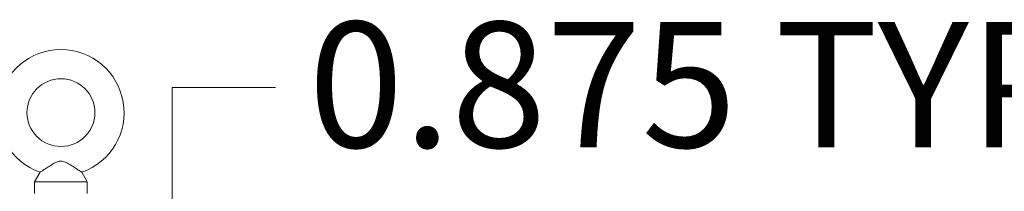
# Model space of a CAD drawing. Units: inches. Extents: x 13 to 367, y 17 to 228.
# Drawn here: x 306 to 327, y 166 to 170 of the extents above; entities that cross this region are included whole.
import ezdxf

# ---------------------------------------------------------------- set-up
doc = ezdxf.new("R2010")
doc.units = ezdxf.units.IN
doc.header["$LTSCALE"] = 22.222222
doc.header["$MEASUREMENT"] = 0
doc.layers.add('Dimension (ANSI)', color=7, linetype='Continuous', lineweight=13)
doc.layers.add('Visible (ANSI)', color=7, linetype='Continuous', lineweight=13)
doc.styles.add('Note Text (ANSI)', font='tahoma.ttf')
doc.dimstyles.new('Default (ANSI)', dxfattribs={"dimscale": 22.222222, "dimtxt": 0.12, "dimasz": 0.098425, "dimexe": 0.125, "dimexo": 0.0625, "dimgap": 0.031496, "dimtad": 0, "dimtih": 1, "dimtoh": 1, "dimdec": 3, "dimrnd": 1e-08, "dimzin": 0, "dimdsep": 46, "dimtxsty": 'Note Text (ANSI)', "dimcen": 0.09, "dimdle": 0.393701, "dimclrd": 256, "dimclre": 256, "dimclrt": 256, "dimadec": 0, "dimazin": 1, "dimtfac": 1, "dimtofl": 0, "dimtmove": 0, "dimatfit": 3, "dimfxl": 1, "dimtolj": 1, "dimtzin": 4, "dimlwd": -1, "dimlwe": -1, "dimarcsym": 0})

# ---------------------------------------------------------------- blocks, each defined once
blk = doc.blocks.new('*D9')
at = {"layer": 'Defpoints', "color": 0, "transparency": 16777216}
for p in [(305.373, 161.877), (304.711, 161.002), (309.01, 161.002)]:
    blk.add_point(p, dxfattribs=at)
at = {"layer": 'Dimension (ANSI)', "transparency": 16777216}
for p, q in [((309.01, 164.064), (309.01, 168.254)), ((309.01, 168.254), (311.197, 168.254)), ((306.762, 161.877), (311.788, 161.877)), ((306.1, 161.002), (311.788, 161.002)), ((309.01, 158.814), (309.01, 156.627))]:
    blk.add_line(p, q, dxfattribs=at)
for points in [[(308.646, 164.064), (309.375, 164.064), (309.01, 161.877)], [(308.646, 158.814), (309.375, 158.814), (309.01, 161.002)]]:
    blk.add_solid(points, dxfattribs=at)
at = {"layer": 'Dimension (ANSI)', "transparency": 16777216, "insert": (311.897, 169.649), "char_height": 2.66667, "attachment_point": 1, "style": 'Note Text (ANSI)'}
blk.add_mtext('\\A1;0.875 TYP', dxfattribs=at)

msp = doc.modelspace()

# ---------------------------------------------------------------- linework, layer by layer
at = {"layer": 'Visible (ANSI)'}
for p, q in [((306.2053, 166.4571), (306.0886, 166.2516)), ((307.0919, 166.4571), (307.2086, 166.2516)), ((306.0886, 166.2516), (307.2086, 166.2516)), ((306.0886, 166.2516), (306.0886, 166.0016)), ((307.2086, 166.2516), (307.2086, 166.0016))]:
    msp.add_line(p, q, dxfattribs=at)
at = {"layer": 'Visible (ANSI)', "flags": 128}
for points in [[(306.6486, 166.6916), (306.6297, 166.6906), (306.6097, 166.6874), (306.5884, 166.6818), (306.5656, 166.6737), (306.5421, 166.6634), (306.5181, 166.6514), (306.4937, 166.638), (306.4688, 166.6236), (306.444, 166.6085), (306.4196, 166.5934), (306.3957, 166.5784), (306.3725, 166.5636), (306.35, 166.5491), (306.3284, 166.5352), (306.3078, 166.522), (306.2885, 166.5097), (306.2706, 166.4983), (306.2544, 166.488), (306.2401, 166.4789), (306.228, 166.4713), (306.2183, 166.4652), (306.2111, 166.4607), (306.2068, 166.458), (306.2053, 166.4571)], [(307.0919, 166.4571), (307.0904, 166.458), (307.0861, 166.4607), (307.079, 166.4652), (307.0693, 166.4713), (307.0573, 166.4789), (307.0432, 166.4878), (307.0272, 166.4979), (307.0096, 166.5091), (306.9907, 166.5212), (306.9706, 166.5341), (306.9496, 166.5476), (306.9277, 166.5616), (306.9052, 166.576), (306.8821, 166.5906), (306.8585, 166.6053), (306.8345, 166.6199), (306.8105, 166.6341), (306.7866, 166.6475), (306.763, 166.6597), (306.7396, 166.6704), (306.7165, 166.6793), (306.6938, 166.686), (306.6713, 166.6902), (306.6486, 166.6916)]]:
    msp.add_lwpolyline(points, dxfattribs=at)
at = {"layer": 'Visible (ANSI)'}
msp.add_circle((306.6486, 167.7216), 0.72, dxfattribs=at)
msp.add_arc((306.6486, 167.7216), 1.34, 289.31735, 250.68265, dxfattribs=at)

# ---------------------------------------------------------------- dimensions: what is measured, and where the dimension line sits
at = {"layer": 'Dimension (ANSI)'}
dim = msp.add_linear_dim(base=(309.0103, 161.0016), p1=(305.3727, 161.8766), p2=(304.7111, 161.0016), angle=270, text='<> TYP', dimstyle='Default (ANSI)', override={"dimdec": 3, "dimtp": 0, "dimtm": 0, "dimtdec": 2, "dimatfit": 1}, dxfattribs=at)
dim.commit()
dim.dimension.update_dxf_attribs({"geometry": '*D9', "text_midpoint": (320.0604, 168.2544), "dimtype": 160})

doc.saveas('drawing.dxf')
